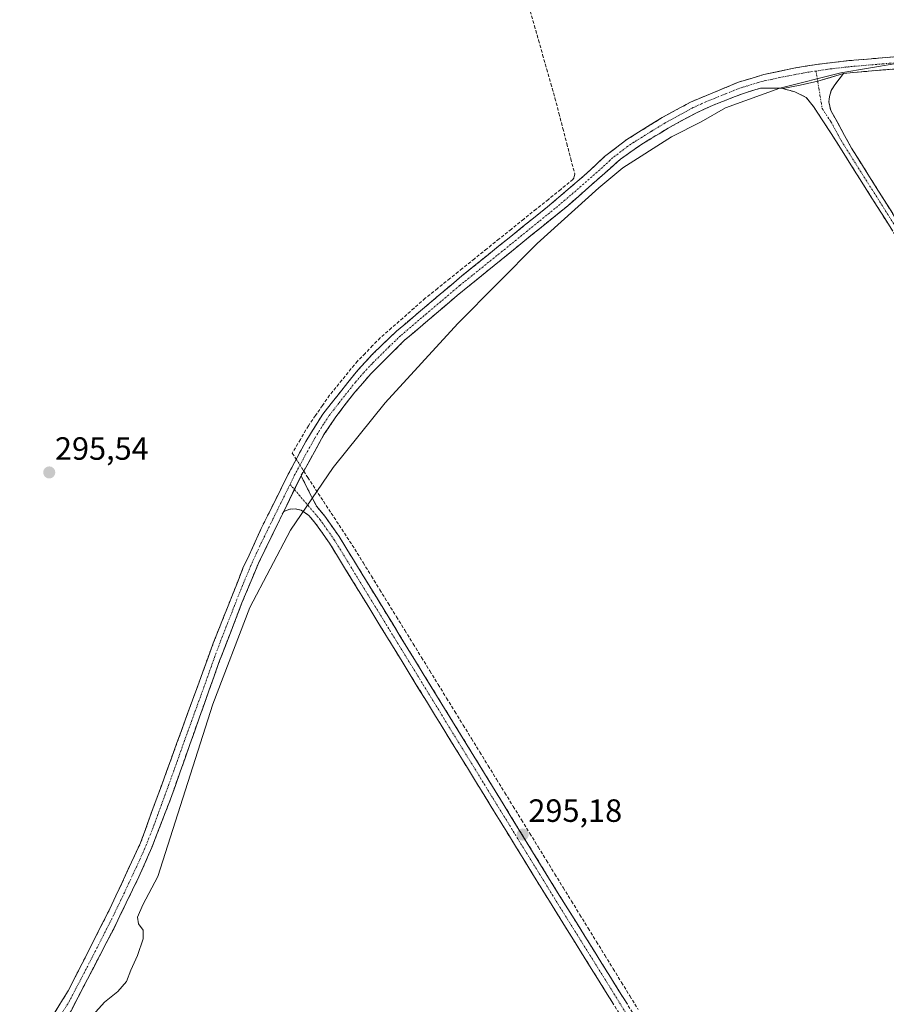
# Model space of a CAD drawing. Units: metres. Extents: x 604661 to 608129, y 4687577 to 4689942.
# Drawn here: x 607083 to 607352, y 4688437 to 4688743 of the extents above; entities that cross this region are included whole.
import ezdxf
from ezdxf.enums import TextEntityAlignment as Align

# ---------------------------------------------------------------- set-up
doc = ezdxf.new("R2010")
doc.units = ezdxf.units.M
doc.header["$MEASUREMENT"] = 0
doc.linetypes.add('TRAZO_Y_PUNTO', pattern=[1, 0.5, -0.25, 0, -0.25])
doc.linetypes.add('TRAZOSX2', pattern=[1.5, 1, -0.5])
for name, color, linetype, lineweight in [('Camino', 19, 'TRAZOSX2', 0), ('Camino Cxs', 19, 'Continuous', 0), ('Camino eje', 19, 'TRAZO_Y_PUNTO', 0), ('Carátula', 7, 'Continuous', 5), ('Corriente artificial lineal', 5, 'TRAZOSX2', 13), ('Corriente artificial lineal oculto', 135, 'TRAZO_Y_PUNTO', 13), ('Curva de nivel normal', 36, 'Continuous', 0), ('Punto de cota en terreno', 7, 'Continuous', 0), ('Rótulo de punto de cota en terreno', 19, 'Continuous', 0)]:
    doc.layers.add(name, color=color, linetype=linetype, lineweight=lineweight)
doc.styles.add('Arial', font='txt', dxfattribs={"height": 0.2})

# ---------------------------------------------------------------- blocks, each defined once
blk = doc.blocks.new('5PATER')
at = {"layer": 'Carátula', "linetype": 'Continuous', "lineweight": 5}
h = blk.add_hatch(color=250, dxfattribs=at)
edge = h.paths.add_edge_path()
edge.add_ellipse((0, 0.01), major_axis=(-1.33, -1.34), ratio=0.999422, start_angle=0, end_angle=360)

msp = doc.modelspace()

# ---------------------------------------------------------------- linework, layer by layer
at = {"layer": 'Camino', "color": 19, "linetype": 'TRAZOSX2', "lineweight": 0}
for points in [[(607089.95, 4688428.2), (607097.82, 4688440.79), (607110.75, 4688466.22), (607120.31, 4688486.79), (607142.88, 4688548.8), (607152.12, 4688572.09), (607157.76, 4688584.42), (607166.17, 4688601.33), (607171.65, 4688611.52), (607176.92, 4688620.02), (607187.25, 4688633.06), (607192.57, 4688638.82), (607199.79, 4688645.75), (607220.16, 4688662.99), (607246.7, 4688684.39), (607258.12, 4688694.12), (607264.48, 4688700.04), (607271.34, 4688705.31), (607282.37, 4688712.16), (607291.14, 4688716.96), (607306.06, 4688723.15), (607313.93, 4688725.54), (607323.24, 4688727.52), (607330.46, 4688728.71), (607340.39, 4688729.86), (607386.52, 4688733.72)], [(607538.64, 4688734.5), (607513.82, 4688733.76), (607414.85, 4688731.59), (607381.79, 4688729.59), (607340.77, 4688726.1), (607338.67, 4688725.85)], [(607338.67, 4688725.85), (607335.99, 4688722.38), (607334.93, 4688720.55), (607334.35, 4688718.75), (607334.2, 4688717.04), (607334.76, 4688714.41), (607341.2, 4688702.67), (607359.1, 4688674.19), (607400.43, 4688605.69), (607458.57, 4688512.5), (607484.78, 4688469.86), (607518.48, 4688414.28), (607539.93, 4688379.64), (607558.98, 4688349.59), (607579.65, 4688315.35), (607635.61, 4688224.35), (607663.83, 4688178.74), (607668.53, 4688171.42), (607697.31, 4688126.57), (607696.21, 4688125.86)], [(607319.83, 4688721.2), (607319.57, 4688721.27), (607312.91, 4688721.28), (607307.33, 4688719.59), (607298.01, 4688715.96), (607292.78, 4688713.54), (607284.27, 4688708.9), (607275.74, 4688703.68), (607269.45, 4688699.25), (607253.05, 4688684.77), (607218.7, 4688656.89), (607202.32, 4688642.94), (607191.84, 4688632.53), (607186.87, 4688626.79), (607180.75, 4688618.89), (607177.28, 4688613.66), (607170.17, 4688600.84)], [(607696.21, 4688125.86), (607695.1, 4688125.15), (607668.61, 4688166.41), (607661.62, 4688177.32), (607640.55, 4688210.86), (607620.03, 4688244.12), (607577.16, 4688313.8), (607556.49, 4688348.05), (607537.44, 4688378.08), (607517.28, 4688410.62), (607482.28, 4688468.34), (607456.08, 4688510.96), (607399.01, 4688602.4), (607354, 4688676.91), (607334.87, 4688707.24), (607329.37, 4688715.59), (607327.13, 4688718.45), (607323.64, 4688720.14), (607319.83, 4688721.2)], [(607170.17, 4688600.84), (607175.02, 4688591.25), (607177.56, 4688588.28), (607182.01, 4688581.93), (607208.14, 4688539.3), (607250.41, 4688470.51), (607287.44, 4688411.11), (607372.29, 4688272.66)], [(607164.77, 4688589.76), (607156.96, 4688573.72), (607151.8, 4688561.35), (607144.64, 4688542.78), (607129.6, 4688500.36), (607123.81, 4688485.34), (607119.77, 4688476.19), (607111.94, 4688460.07), (607098.68, 4688434.57), (607093.19, 4688426.2), (607089.36, 4688421.57), (607082.84, 4688415.56), (607069.31, 4688406.91), (607067.31, 4688405.09)], [(607358.75, 4688287.81), (607338.07, 4688321.55), (607287.21, 4688404.55), (607247.33, 4688468.6), (607209.11, 4688530.78), (607178.97, 4688579.94), (607174.68, 4688586.05), (607172.57, 4688588.53), (607170.15, 4688590.2), (607168.39, 4688590.53), (607166.63, 4688590.42), (607164.77, 4688589.76)]]:
    msp.add_lwpolyline(points, dxfattribs=at)
at = {"layer": 'Camino Cxs', "color": 19, "linetype": 'Continuous', "lineweight": 0}
for points in [[(607338.67, 4688725.85), (607330.7, 4688723.46), (607325.29, 4688722.19), (607319.83, 4688721.2)], [(607338.67, 4688725.85), (607330.7, 4688723.46), (607325.29, 4688722.19), (607319.83, 4688721.2)], [(607170.17, 4688600.84), (607164.77, 4688589.76)], [(607170.17, 4688600.84), (607164.77, 4688589.76)]]:
    msp.add_lwpolyline(points, dxfattribs=at)
for points in [[(607092.57, 4688432.4, 295.58), (607095.2, 4688436.59, 295.56), (607097.82, 4688440.79, 295.56), (607099.98, 4688445.03, 295.53), (607102.13, 4688449.27, 295.57), (607104.29, 4688453.51, 295.57), (607106.44, 4688457.74, 295.49), (607108.6, 4688461.98, 295.39), (607110.75, 4688466.22, 295.45), (607112.66, 4688470.33, 295.37), (607114.57, 4688474.45, 295.34), (607116.49, 4688478.56, 295.38), (607118.4, 4688482.68, 295.35), (607120.31, 4688486.79, 295.43), (607121.92, 4688491.22, 295.55), (607123.53, 4688495.65, 295.57), (607125.15, 4688500.08, 295.6), (607126.76, 4688504.51, 295.63), (607128.37, 4688508.94, 295.59), (607129.98, 4688513.37, 295.67), (607131.6, 4688517.8, 295.67), (607133.21, 4688522.22, 295.69), (607134.82, 4688526.65, 295.7), (607136.43, 4688531.08, 295.69), (607138.04, 4688535.51, 295.72), (607139.66, 4688539.94, 295.72), (607141.27, 4688544.37, 295.78), (607142.88, 4688548.8, 295.93), (607144.42, 4688552.68, 295.9), (607145.96, 4688556.56, 295.78), (607147.5, 4688560.45, 295.86), (607149.04, 4688564.33, 295.85), (607150.58, 4688568.21, 295.72), (607152.12, 4688572.09, 295.84), (607154, 4688576.2, 295.72), (607155.88, 4688580.31, 295.75), (607157.76, 4688584.42, 295.78), (607159.86, 4688588.65, 295.77), (607161.97, 4688592.88, 295.86), (607164.07, 4688597.1, 295.92), (607166.17, 4688601.33, 296), (607168, 4688604.73, 296.03), (607169.82, 4688608.12, 296.02), (607171.65, 4688611.52, 295.99), (607173.41, 4688614.35, 295.95), (607175.16, 4688617.19, 295.93), (607176.92, 4688620.02, 295.92), (607179.5, 4688623.28, 295.85), (607182.09, 4688626.54, 295.82), (607184.67, 4688629.8, 295.81), (607187.25, 4688633.06, 295.83), (607189.91, 4688635.94, 295.75), (607192.57, 4688638.82, 295.77), (607194.98, 4688641.13, 295.81), (607197.38, 4688643.44, 295.85), (607199.79, 4688645.75, 295.78), (607203.19, 4688648.62, 295.77), (607206.58, 4688651.5, 295.81), (607209.98, 4688654.37, 295.76), (607213.37, 4688657.24, 295.77), (607216.77, 4688660.12, 295.74), (607220.16, 4688662.99, 295.65), (607223.95, 4688666.05, 295.67), (607227.74, 4688669.1, 295.69), (607231.53, 4688672.16, 295.7), (607235.33, 4688675.22, 295.76), (607239.12, 4688678.28, 295.75), (607242.91, 4688681.33, 295.72), (607246.7, 4688684.39, 295.76), (607249.56, 4688686.82, 295.74), (607252.41, 4688689.26, 295.78), (607255.27, 4688691.69, 295.74), (607258.12, 4688694.12, 295.78), (607261.3, 4688697.08, 295.56), (607264.48, 4688700.04, 295.54), (607267.91, 4688702.68, 295.55), (607271.34, 4688705.31, 295.58), (607275.02, 4688707.59, 295.55), (607278.69, 4688709.88, 295.51), (607282.37, 4688712.16, 295.53), (607286.76, 4688714.56, 295.45), (607291.14, 4688716.96, 295.43), (607294.87, 4688718.51, 295.4), (607298.6, 4688720.06, 295.41), (607302.33, 4688721.6, 295.47), (607306.06, 4688723.15, 295.42), (607310, 4688724.35, 295.41), (607313.93, 4688725.54, 295.42), (607318.59, 4688726.53, 295.43), (607323.24, 4688727.52, 295.46), (607326.85, 4688728.12, 295.46), (607330.46, 4688728.71, 295.46), (607335.43, 4688729.29, 295.55), (607340.39, 4688729.86, 295.58), (607345, 4688730.25, 295.58), (607349.62, 4688730.63, 295.59), (607354.23, 4688731.02, 295.6)], [(607354.44, 4688727.26, 295.31), (607349.89, 4688726.88, 295.26), (607345.33, 4688726.49, 295.26), (607340.77, 4688726.1, 295.24), (607338.67, 4688725.85, 295.26), (607334.68, 4688724.65, 295.24), (607330.7, 4688723.46, 295.25), (607327.99, 4688722.82, 295.2), (607325.29, 4688722.19, 295.11), (607322.56, 4688721.69, 295.01), (607319.83, 4688721.2, 294.92), (607319.57, 4688721.27, 294.93), (607316.24, 4688721.28, 294.93), (607312.91, 4688721.28, 294.99), (607310.12, 4688720.44, 294.97), (607307.33, 4688719.59, 295.06), (607304.22, 4688718.38, 295.14), (607301.12, 4688717.17, 295.11), (607298.01, 4688715.96, 295.13), (607295.4, 4688714.75, 295.2), (607292.78, 4688713.54, 295.27), (607288.53, 4688711.22, 295.16), (607284.27, 4688708.9, 295.26), (607281.43, 4688707.16, 295.22), (607278.58, 4688705.42, 295.23), (607275.74, 4688703.68, 295.4), (607272.6, 4688701.47, 295.27), (607269.45, 4688699.25, 295.3), (607266.17, 4688696.35, 295.14), (607262.89, 4688693.46, 295.32), (607259.61, 4688690.56, 295.3), (607256.33, 4688687.67, 295.24), (607253.05, 4688684.77, 295.2), (607249.23, 4688681.67, 295.25), (607245.42, 4688678.57, 295.36), (607241.6, 4688675.48, 295.06), (607237.78, 4688672.38, 295.21), (607233.97, 4688669.28, 295.12), (607230.15, 4688666.18, 295.1), (607226.33, 4688663.09, 295.28), (607222.52, 4688659.99, 295.12), (607218.7, 4688656.89, 295.22), (607215.42, 4688654.1, 295.27), (607212.15, 4688651.31, 295.17), (607208.87, 4688648.52, 295.19), (607205.6, 4688645.73, 295.24), (607202.32, 4688642.94, 295.34), (607198.83, 4688639.47, 295.27), (607195.33, 4688636, 295.25), (607191.84, 4688632.53, 295.3), (607189.36, 4688629.66, 295.2), (607186.87, 4688626.79, 295.31), (607183.81, 4688622.84, 295.3), (607180.75, 4688618.89, 295.75), (607179.02, 4688616.28, 295.59), (607177.28, 4688613.66, 295.71), (607174.91, 4688609.39, 295.61), (607172.54, 4688605.11, 295.78), (607170.17, 4688600.84, 295.89), (607168.37, 4688597.15, 295.84), (607166.57, 4688593.45, 295.77), (607164.77, 4688589.76, 295.6), (607162.82, 4688585.75, 295.46), (607160.87, 4688581.74, 295.48), (607158.91, 4688577.73, 295.38), (607156.96, 4688573.72, 295.53), (607155.24, 4688569.6, 295.52), (607153.52, 4688565.47, 295.39), (607151.8, 4688561.35, 295.59), (607150.01, 4688556.71, 295.56), (607148.22, 4688552.07, 295.48), (607146.43, 4688547.42, 295.65), (607144.64, 4688542.78, 295.56), (607143.14, 4688538.54, 295.37), (607141.63, 4688534.3, 295.58), (607140.13, 4688530.05, 295.53), (607138.62, 4688525.81, 295.44), (607137.12, 4688521.57, 295.51), (607135.62, 4688517.33, 295.54), (607134.11, 4688513.09, 295.45), (607132.61, 4688508.84, 295.45), (607131.1, 4688504.6, 295.59), (607129.6, 4688500.36, 295.42), (607128.15, 4688496.61, 295.35), (607126.71, 4688492.85, 295.46), (607125.26, 4688489.1, 295.46), (607123.81, 4688485.34, 295.38), (607122.46, 4688482.29, 295.42), (607121.12, 4688479.24, 295.44), (607119.77, 4688476.19, 295.38), (607117.81, 4688472.16, 295.35), (607115.86, 4688468.13, 295.39), (607113.9, 4688464.1, 295.35), (607111.94, 4688460.07, 295.42), (607109.73, 4688455.82, 295.42), (607107.52, 4688451.57, 295.43), (607105.31, 4688447.32, 295.43), (607103.1, 4688443.07, 295.44), (607100.89, 4688438.82, 295.45), (607098.68, 4688434.57, 295.5)], [(607354, 4688676.91, 294.89), (607351.61, 4688680.7, 295), (607349.22, 4688684.49, 294.85), (607346.83, 4688688.28, 294.88), (607344.44, 4688692.08, 294.8), (607342.04, 4688695.87, 294.7), (607339.65, 4688699.66, 294.77), (607337.26, 4688703.45, 294.75), (607334.87, 4688707.24, 294.83), (607332.12, 4688711.42, 294.74), (607329.37, 4688715.59, 294.83), (607327.13, 4688718.45, 294.83), (607323.64, 4688720.14, 294.85), (607319.83, 4688721.2, 294.92), (607319.83, 4688721.2, 294.92), (607322.56, 4688721.69, 295.01), (607325.29, 4688722.19, 295.11), (607327.99, 4688722.82, 295.2), (607330.7, 4688723.46, 295.25), (607334.68, 4688724.65, 295.24), (607338.67, 4688725.85, 295.26), (607335.99, 4688722.38, 295.04), (607334.93, 4688720.55, 294.98), (607334.35, 4688718.75, 294.92), (607334.2, 4688717.04, 294.91), (607334.76, 4688714.41, 294.88), (607336.91, 4688710.5, 294.96), (607339.05, 4688706.58, 294.77), (607341.2, 4688702.67, 294.91), (607343.76, 4688698.6, 294.7), (607346.31, 4688694.53, 294.92), (607348.87, 4688690.46, 294.84), (607351.43, 4688686.4, 294.97), (607353.99, 4688682.33, 294.86)], [(607267.27, 4688436.58, 294.78), (607264.78, 4688440.58, 294.85), (607262.29, 4688444.58, 294.97), (607259.79, 4688448.58, 294.94), (607257.3, 4688452.59, 294.87), (607254.81, 4688456.59, 294.87), (607252.32, 4688460.59, 294.8), (607249.82, 4688464.6, 294.9), (607247.33, 4688468.6, 294.93), (607244.78, 4688472.75, 294.85), (607242.23, 4688476.89, 294.88), (607239.69, 4688481.04, 294.89), (607237.14, 4688485.18, 294.79), (607234.59, 4688489.33, 294.78), (607232.04, 4688493.47, 294.86), (607229.49, 4688497.62, 294.83), (607226.95, 4688501.76, 294.73), (607224.4, 4688505.91, 294.77), (607221.85, 4688510.05, 294.83), (607219.3, 4688514.2, 294.79), (607216.75, 4688518.34, 294.71), (607214.21, 4688522.49, 294.72), (607211.66, 4688526.63, 294.78), (607209.11, 4688530.78, 294.82), (607206.6, 4688534.88, 294.87), (607204.09, 4688538.97, 294.74), (607201.58, 4688543.07, 294.76), (607199.06, 4688547.17, 294.76), (607196.55, 4688551.26, 294.8), (607194.04, 4688555.36, 294.76), (607191.53, 4688559.46, 294.68), (607189.02, 4688563.55, 294.72), (607186.51, 4688567.65, 294.74), (607183.99, 4688571.75, 294.73), (607181.48, 4688575.84, 294.74), (607178.97, 4688579.94, 294.8), (607176.83, 4688583, 294.73), (607174.68, 4688586.05, 294.91), (607172.57, 4688588.53, 294.99), (607170.15, 4688590.2, 295.24), (607168.39, 4688590.53, 295.42), (607166.63, 4688590.42, 295.54), (607164.77, 4688589.76, 295.6), (607166.57, 4688593.45, 295.77), (607168.37, 4688597.15, 295.84), (607170.17, 4688600.84, 295.89), (607171.79, 4688597.64, 295.71), (607173.4, 4688594.45, 295.57), (607175.02, 4688591.25, 295.4), (607175.02, 4688591.25, 295.4), (607177.56, 4688588.28, 295.3), (607179.79, 4688585.11, 295.1), (607182.01, 4688581.93, 295.12), (607184.39, 4688578.05, 295.05), (607186.76, 4688574.18, 295.05), (607189.14, 4688570.3, 294.97), (607191.51, 4688566.43, 295.07), (607193.89, 4688562.55, 295.02), (607196.26, 4688558.68, 295.04), (607198.64, 4688554.8, 295.03), (607201.01, 4688550.93, 295.04), (607203.39, 4688547.05, 294.94), (607205.76, 4688543.18, 295.01), (607208.14, 4688539.3, 295.04), (607210.63, 4688535.25, 295.05), (607213.11, 4688531.21, 294.97), (607215.6, 4688527.16, 295.02), (607218.09, 4688523.11, 294.98), (607220.57, 4688519.07, 294.97), (607223.06, 4688515.02, 295.03), (607225.55, 4688510.97, 295.04), (607228.03, 4688506.93, 295), (607230.52, 4688502.88, 295.08), (607233, 4688498.84, 295.1), (607235.49, 4688494.79, 295.08), (607237.98, 4688490.74, 295.04), (607240.46, 4688486.7, 295.1), (607242.95, 4688482.65, 295.1), (607245.44, 4688478.6, 295.14), (607247.92, 4688474.56, 295.13), (607250.41, 4688470.51, 295.11), (607253.06, 4688466.27, 295.09), (607255.7, 4688462.02, 295.12), (607258.35, 4688457.78, 295.12), (607260.99, 4688453.54, 295.12), (607263.64, 4688449.3, 295.15), (607266.28, 4688445.05, 295.11), (607268.93, 4688440.81, 295.01), (607271.57, 4688436.57, 295.01)]]:
    msp.add_polyline3d(points, dxfattribs=at)
at = {"layer": 'Camino eje', "color": 19, "linetype": 'TRAZO_Y_PUNTO', "lineweight": 0}
for points in [[(607543.93, 4688736.62), (607541.13, 4688736.47), (607528.72, 4688736.1), (607510.75, 4688735.57), (607473.63, 4688734.76), (607429.65, 4688733.84), (607417.28, 4688733.57), (607400.69, 4688732.66), (607384.16, 4688731.66), (607361.09, 4688729.73), (607340.58, 4688727.98), (607339.53, 4688727.86), (607334.57, 4688727.28), (607330.18, 4688726.63)], [(607330.18, 4688726.63), (607327.11, 4688726.17), (607321.03, 4688725.04), (607313.42, 4688723.41), (607309.49, 4688722.22), (607306.7, 4688721.37), (607302.04, 4688719.56), (607294.58, 4688716.46), (607291.96, 4688715.25), (607287.58, 4688712.85), (607283.32, 4688710.53), (607279.06, 4688707.92), (607273.54, 4688704.5), (607270.4, 4688702.28), (607266.97, 4688699.65), (607263.79, 4688696.69), (607255.59, 4688689.45), (607249.88, 4688684.58), (607232.7, 4688670.64), (607219.43, 4688659.94), (607209.25, 4688651.32), (607201.06, 4688644.35), (607197.45, 4688640.88), (607192.21, 4688635.68), (607189.55, 4688632.8), (607187.06, 4688629.93), (607181.9, 4688623.41), (607178.84, 4688619.46), (607177.1, 4688616.84), (607174.47, 4688612.59), (607170.91, 4688606.18), (607168.17, 4688601.09), (607166.74, 4688598.16)], [(607330.18, 4688726.63), (607330.7, 4688723.46)], [(607330.7, 4688723.46), (607332.07, 4688715), (607334.82, 4688710.83), (607338.04, 4688704.96), (607347.6, 4688689.79), (607356.55, 4688675.55)], [(607166.74, 4688598.16), (607165.47, 4688595.55), (607161.27, 4688587.09), (607157.36, 4688579.07), (607154.54, 4688572.91), (607151.96, 4688566.72), (607147.34, 4688555.08), (607143.76, 4688545.79), (607140, 4688535.19), (607134.36, 4688519.68), (607130.6, 4688509.08), (607124.96, 4688493.58), (607122.06, 4688486.07), (607120.04, 4688481.49), (607115.26, 4688471.21), (607111.35, 4688463.15), (607104.88, 4688450.43), (607098.25, 4688437.68), (607094.32, 4688431.39)], [(607166.74, 4688598.16), (607168.09, 4688596.57)], [(607168.09, 4688596.57), (607173.8, 4688589.89), (607175.07, 4688588.41), (607176.12, 4688587.17), (607178.35, 4688583.99), (607180.49, 4688580.94), (607208.63, 4688535.04), (607229.76, 4688500.65), (607248.87, 4688469.56), (607267.39, 4688439.86), (607287.33, 4688407.83), (607315.58, 4688361.73), (607341.01, 4688320.23), (607365.52, 4688280.24)]]:
    msp.add_lwpolyline(points, dxfattribs=at)
at = {"layer": 'Corriente artificial lineal', "color": 5, "linetype": 'TRAZOSX2', "lineweight": 13}
for points in [[(607241.4, 4688745.24, 296.3), (607242.68, 4688740.73, 296.14), (607243.96, 4688736.22, 295.99), (607245.23, 4688731.71, 296.01), (607246.51, 4688727.21, 296.17), (607247.78, 4688722.7, 295.91), (607249.06, 4688718.19, 295.81), (607250.29, 4688713.49, 295.86), (607251.52, 4688708.79, 296.04), (607252.74, 4688704.09, 296.01), (607253.97, 4688699.39, 295.96), (607255.2, 4688694.69, 295.91), (607255.05, 4688693.58, 295.9), (607254.65, 4688692.9, 295.87), (607250.83, 4688689.82, 295.89), (607247, 4688686.75, 295.86), (607243.18, 4688683.67, 295.88), (607239.35, 4688680.6, 295.84), (607235.53, 4688677.52, 295.9), (607231.7, 4688674.45, 295.85), (607227.88, 4688671.37, 295.8), (607224.05, 4688668.29, 295.84), (607220.23, 4688665.22, 295.79), (607216.4, 4688662.14, 295.87), (607212.58, 4688659.07, 295.94), (607208.75, 4688655.99, 295.89), (607205.26, 4688652.92, 295.95), (607201.77, 4688649.85, 295.89), (607198.27, 4688646.77, 295.87), (607194.78, 4688643.7, 295.93), (607192.41, 4688641.29, 295.87), (607190.05, 4688638.87, 295.84), (607187.68, 4688636.46, 295.87), (607184.79, 4688632.94, 295.9), (607181.91, 4688629.41, 295.93), (607179.02, 4688625.89, 295.9), (607176.82, 4688622.72, 295.94), (607174.63, 4688619.54, 295.94), (607172.43, 4688616.37, 295.95), (607169.94, 4688612.14, 296.04), (607167.44, 4688607.9, 296.04)], [(607167.44, 4688607.9, 296.04), (607168.67, 4688605.97, 296.02)], [(607170.99, 4688602.32, 295.9), (607172.26, 4688600.32, 295.7)], [(607172.26, 4688600.32, 295.7), (607174.69, 4688596.61, 295.39), (607177.13, 4688592.9, 295.4), (607179.56, 4688589.19, 295.19), (607181.99, 4688585.48, 295.13), (607184.43, 4688581.77, 294.99), (607186.86, 4688578.06, 295.08), (607189.45, 4688573.85, 294.94), (607192.04, 4688569.64, 295.03), (607194.63, 4688565.43, 294.99), (607197.22, 4688561.23, 295.07), (607199.81, 4688557.02, 294.98), (607202.4, 4688552.81, 295.08), (607204.99, 4688548.6, 294.99), (607207.58, 4688544.39, 294.99), (607210.17, 4688540.18, 295.08), (607212.76, 4688535.98, 295.02), (607215.35, 4688531.77, 294.96), (607217.94, 4688527.56, 294.97), (607220.53, 4688523.35, 295.04), (607223.12, 4688519.14, 295.04), (607225.71, 4688514.93, 295.12), (607228.3, 4688510.73, 295.08), (607230.89, 4688506.52, 295.12), (607233.48, 4688502.31, 295.14), (607236.07, 4688498.1, 295.19), (607238.66, 4688493.89, 295.09), (607241.25, 4688489.68, 295.18), (607243.85, 4688485.48, 295.13), (607246.44, 4688481.27, 295.17), (607249.03, 4688477.06, 295.13), (607251.62, 4688472.85, 295.19), (607254.21, 4688468.64, 295.12), (607256.8, 4688464.43, 295.15), (607259.39, 4688460.22, 295.12), (607261.98, 4688456.02, 295.13), (607264.57, 4688451.81, 295.11), (607267.16, 4688447.6, 295.16), (607269.75, 4688443.39, 295.06), (607272.34, 4688439.18, 295.05), (607274.93, 4688434.97, 295.06)]]:
    msp.add_polyline3d(points, dxfattribs=at)
at = {"layer": 'Corriente artificial lineal oculto', "color": 135, "linetype": 'TRAZO_Y_PUNTO', "lineweight": 13}
msp.add_polyline3d([(607168.67, 4688605.97, 296.02), (607170.99, 4688602.32, 295.9)], dxfattribs=at)
at = {"layer": 'Curva de nivel normal', "color": 36, "linetype": 'Continuous', "lineweight": 0}
msp.add_polyline3d([(607355.05, 4688728.99, 295), (607337.91, 4688726.12, 295), (607318.88, 4688721.31, 295), (607302.07, 4688715.23, 295), (607294.49, 4688710.83, 295), (607285.26, 4688706.14, 295), (607270.12, 4688696.58, 295), (607262.64, 4688690.36, 295), (607243.5, 4688673, 295), (607218.83, 4688648.21, 295), (607196.34, 4688623.46, 295), (607180.19, 4688603.4, 295), (607166.9, 4688583.9, 295), (607154.22, 4688559.88, 295), (607142.71, 4688529.89, 295), (607125.65, 4688476.31, 295), (607120.96, 4688467.49, 295), (607119.35, 4688463.64, 295), (607119.67, 4688461.58, 295), (607121.12, 4688459.58, 295), (607121.15, 4688456.89, 295), (607119.38, 4688451.72, 295), (607117.29, 4688447.18, 295), (607115.95, 4688443.64, 295), (607113.25, 4688440.51, 295), (607109.12, 4688437.28, 295), (607105.47, 4688433.17, 295)], dxfattribs=at)

# ---------------------------------------------------------------- block references
at = {"layer": 'Punto de cota en terreno', "linetype": 'Continuous', "lineweight": 0}
for p in [(607091.92, 4688601.87, 295.54), (607239.03, 4688489.33, 295.18)]:
    msp.add_blockref('5PATER', p, dxfattribs=at)

# ---------------------------------------------------------------- texts
at = {"layer": 'Rótulo de punto de cota en terreno', "color": 19, "linetype": 'Continuous', "lineweight": 0, "style": 'Arial'}
for s, p in [('295,54', (607093.68, 4688603.63)), ('295,18', (607240.79, 4688491.09))]:
    msp.add_text(s, height=7, dxfattribs=at).set_placement(p, align=Align.BOTTOM_LEFT)

doc.saveas('drawing.dxf')
